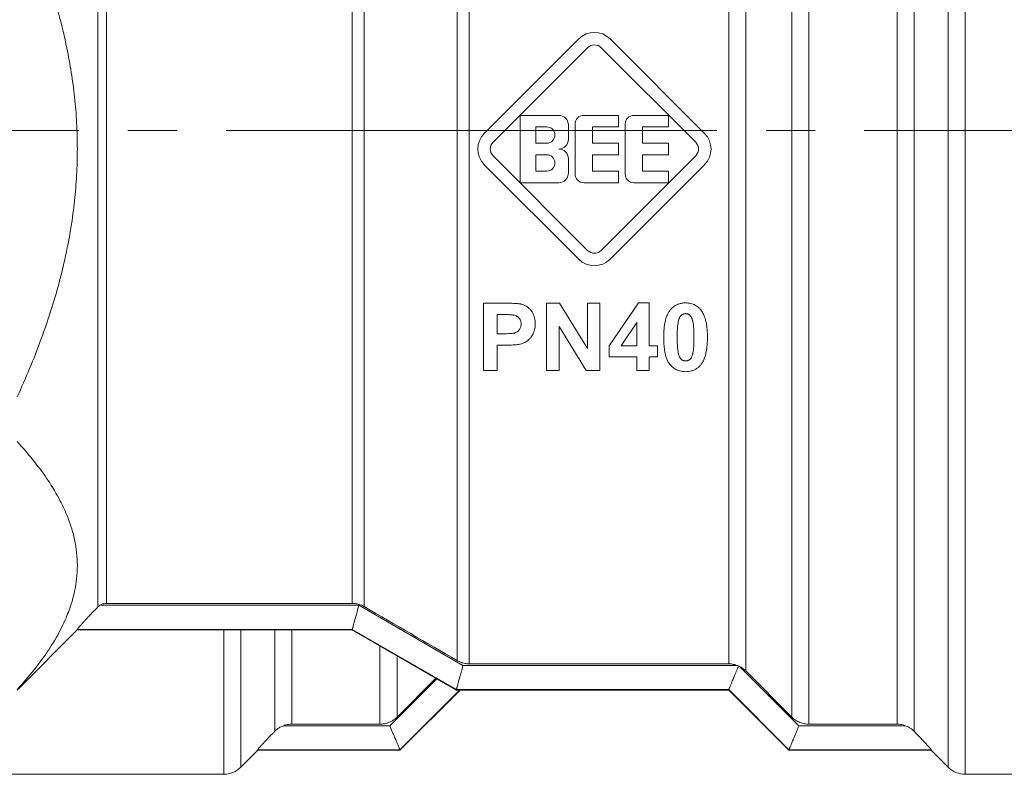
# Model space of a CAD drawing. Units: millimetres. Extents: x 0 to 21703, y -7 to 14850.
# Drawn here: x 10188 to 10218, y 11534 to 11558 of the extents above; entities that cross this region are included whole.
import ezdxf

# ---------------------------------------------------------------- set-up
doc = ezdxf.new("R2010")
doc.units = ezdxf.units.MM
doc.linetypes.add('K5LT_AXLED', pattern=[19.5, 15, -1.5, 1.5, -1.5])
doc.linetypes.add('K5LT_THIN', pattern=[0])
for name, color, linetype, true_color in [('OSI', 2, 'Continuous', 0xffff00), ('R', 1, 'Continuous', 0xff0000), ('WELDING', 7, 'Continuous', 0xffffff)]:
    doc.layers.add(name, color=color, linetype=linetype, true_color=true_color)

msp = doc.modelspace()

# ---------------------------------------------------------------- linework, layer by layer
at = {"layer": 'OSI', "color": 30, "linetype": 'K5LT_AXLED', "lineweight": 18, "true_color": 0xff8000}
msp.add_line((10154.876, 11554.151), (10310.876, 11554.151), dxfattribs=at)
at = {"layer": 'R', "color": 7, "linetype": 'K5LT_THIN', "lineweight": 18}
for p, q in [((10215.94, 11571.451), (10215.94, 11534.694)), ((10216.46, 11571.654), (10216.46, 11534.479)), ((10214.901, 11569.991), (10214.901, 11535.792)), ((10214.381, 11569.793), (10214.381, 11536.01)), ((10211.682, 11568.531), (10211.682, 11536.01)), ((10211.163, 11536.226), (10211.163, 11567.797)), ((10189.955, 11567.502), (10189.955, 11539.593)), ((10190.215, 11567.396), (10190.215, 11539.701)), ((10209.236, 11537.855), (10209.236, 11565.371)), ((10209.756, 11537.638), (10209.756, 11565.532)), ((10200.939, 11537.953), (10200.939, 11565.339)), ((10201.307, 11537.855), (10201.307, 11565.284)), ((10197.73, 11539.701), (10197.73, 11564.526)), ((10198.098, 11539.602), (10198.098, 11564.603)), ((10201.762, 11554.067), (10204.652, 11556.956)), ((10205.608, 11556.956), (10208.498, 11554.067)), ((10202.033, 11553.796), (10204.922, 11556.686)), ((10205.338, 11556.686), (10208.228, 11553.796)), ((10202.866, 11552.56), (10202.866, 11554.618)), ((10202.866, 11554.618), (10204.042, 11554.618)), ((10204.807, 11554.618), (10205.865, 11554.618)), ((10205.865, 11554.618), (10205.865, 11554.265)), ((10206.336, 11554.618), (10207.394, 11554.618)), ((10207.394, 11554.618), (10207.394, 11554.265)), ((10203.337, 11554.265), (10203.675, 11554.265)), ((10203.337, 11553.765), (10203.337, 11554.265)), ((10204.336, 11554.324), (10204.336, 11553.883)), ((10204.542, 11552.824), (10204.542, 11554.353)), ((10205.071, 11554.265), (10205.071, 11553.765)), ((10205.865, 11554.265), (10205.071, 11554.265)), ((10206.071, 11552.824), (10206.071, 11554.353)), ((10207.394, 11554.265), (10206.6, 11554.265)), ((10206.6, 11554.265), (10206.6, 11553.765)), ((10203.675, 11553.765), (10203.337, 11553.765)), ((10205.071, 11553.765), (10205.865, 11553.765)), ((10205.865, 11553.765), (10205.865, 11553.412)), ((10206.6, 11553.765), (10207.394, 11553.765)), ((10207.394, 11553.765), (10207.394, 11553.412)), ((10204.922, 11550.491), (10202.033, 11553.381)), ((10203.337, 11552.912), (10203.337, 11553.412)), ((10203.337, 11553.412), (10203.675, 11553.412)), ((10205.865, 11553.412), (10205.071, 11553.412)), ((10205.071, 11553.412), (10205.071, 11552.912)), ((10208.228, 11553.381), (10205.338, 11550.491)), ((10206.6, 11553.412), (10206.6, 11552.912)), ((10207.394, 11553.412), (10206.6, 11553.412)), ((10204.652, 11550.221), (10201.762, 11553.11)), ((10204.336, 11553.295), (10204.336, 11552.854)), ((10208.498, 11553.11), (10205.608, 11550.221)), ((10203.675, 11552.912), (10203.337, 11552.912)), ((10205.071, 11552.912), (10205.865, 11552.912)), ((10205.865, 11552.912), (10205.865, 11552.56)), ((10206.6, 11552.912), (10207.394, 11552.912)), ((10207.394, 11552.912), (10207.394, 11552.56)), ((10204.042, 11552.56), (10202.866, 11552.56)), ((10205.865, 11552.56), (10204.807, 11552.56)), ((10207.394, 11552.56), (10206.336, 11552.56)), ((10201.744, 11548.877), (10202.411, 11548.877)), ((10201.744, 11546.819), (10201.744, 11548.877)), ((10203.666, 11548.877), (10204.069, 11548.877)), ((10203.666, 11546.819), (10203.666, 11548.877)), ((10204.069, 11548.877), (10204.915, 11547.496)), ((10204.915, 11548.877), (10205.299, 11548.877)), ((10204.915, 11547.496), (10204.915, 11548.877)), ((10205.299, 11548.877), (10205.299, 11546.819)), ((10205.583, 11547.576), (10206.475, 11548.885)), ((10206.475, 11548.885), (10206.806, 11548.885)), ((10206.806, 11548.885), (10206.806, 11547.578)), ((10202.16, 11548.528), (10202.361, 11548.528)), ((10202.16, 11547.943), (10202.16, 11548.528)), ((10205.951, 11547.578), (10206.425, 11548.282)), ((10206.425, 11548.282), (10206.425, 11547.578)), ((10202.388, 11547.943), (10202.16, 11547.943)), ((10204.05, 11548.169), (10204.05, 11546.819)), ((10204.883, 11546.819), (10204.05, 11548.169)), ((10202.432, 11547.595), (10202.16, 11547.595)), ((10202.16, 11547.595), (10202.16, 11546.819)), ((10205.583, 11547.233), (10205.583, 11547.576)), ((10206.425, 11547.578), (10205.951, 11547.578)), ((10206.806, 11547.578), (10207.062, 11547.578)), ((10207.062, 11547.578), (10207.062, 11547.233)), ((10206.425, 11547.233), (10205.583, 11547.233)), ((10206.425, 11546.819), (10206.425, 11547.233)), ((10206.806, 11547.233), (10206.806, 11546.819)), ((10207.062, 11547.233), (10206.806, 11547.233)), ((10202.16, 11546.819), (10201.744, 11546.819)), ((10204.05, 11546.819), (10203.666, 11546.819)), ((10205.299, 11546.819), (10204.883, 11546.819)), ((10206.806, 11546.819), (10206.425, 11546.819)), ((10190.017, 11539.643), (10197.927, 11539.643)), ((10190.215, 11539.701), (10197.73, 11539.701)), ((10197.927, 11539.643), (10201.11, 11537.803)), ((10187.49, 11537.051), (10189.328, 11538.889)), ((10189.328, 11538.909), (10197.73, 11538.909)), ((10189.328, 11538.889), (10189.328, 11538.909)), ((10197.73, 11538.889), (10189.328, 11538.889)), ((10193.801, 11534.479), (10193.801, 11538.889)), ((10194.321, 11534.694), (10194.321, 11538.889)), ((10195.36, 11535.792), (10195.36, 11538.889)), ((10195.88, 11536.01), (10195.88, 11538.889)), ((10197.73, 11538.909), (10197.73, 11538.909)), ((10197.73, 11538.909), (10200.913, 11537.069)), ((10200.913, 11537.051), (10197.73, 11538.889)), ((10198.578, 11536.01), (10198.578, 11538.399)), ((10199.098, 11536.226), (10199.098, 11538.099)), ((10209.505, 11537.803), (10201.11, 11537.803)), ((10201.307, 11537.855), (10209.236, 11537.855)), ((10209.569, 11537.774), (10211.378, 11535.964)), ((10211.163, 11536.226), (10209.756, 11537.638)), ((10200.913, 11537.069), (10200.913, 11537.069)), ((10200.913, 11537.069), (10209.236, 11537.069)), ((10209.236, 11537.069), (10209.236, 11537.068)), ((10209.236, 11537.068), (10211.073, 11535.229)), ((10199.187, 11535.214), (10201.025, 11537.051)), ((10209.236, 11537.051), (10200.913, 11537.051)), ((10211.073, 11535.214), (10209.236, 11537.051)), ((10198.883, 11535.964), (10195.624, 11535.964)), ((10198.578, 11536.01), (10195.88, 11536.01)), ((10214.636, 11535.964), (10211.378, 11535.964)), ((10211.682, 11536.01), (10214.381, 11536.01)), ((10194.321, 11534.694), (10194.84, 11535.214)), ((10194.84, 11535.214), (10194.84, 11535.229)), ((10199.187, 11535.229), (10194.84, 11535.229)), ((10194.84, 11535.214), (10199.187, 11535.214)), ((10199.187, 11535.229), (10199.187, 11535.229)), ((10211.073, 11535.229), (10215.42, 11535.229)), ((10211.073, 11535.229), (10211.073, 11535.229)), ((10215.42, 11535.214), (10211.073, 11535.214)), ((10215.42, 11535.229), (10215.42, 11535.214)), ((10215.94, 11534.694), (10215.42, 11535.214)), ((10185.166, 11534.479), (10193.801, 11534.479)), ((10225.095, 11534.479), (10216.46, 11534.479))]:
    msp.add_line(p, q, dxfattribs=at)
for centre, radius, start, end in [((10205.13, 11556.478), 0.676, 45, 135), ((10205.13, 11556.478), 0.294, 45, 135), ((10204.042, 11554.324), 0.294, 0, 90), ((10204.807, 11554.353), 0.265, 90, 180), ((10206.336, 11554.353), 0.265, 90, 180), ((10203.675, 11554.015), 0.25, 270, 90), ((10202.241, 11553.589), 0.676, 135, 225), ((10208.02, 11553.589), 0.676, 315, 45), ((10202.241, 11553.589), 0.294, 135, 225), ((10204.042, 11553.883), 0.294, 270, 0), ((10208.02, 11553.589), 0.294, 315, 45), ((10203.675, 11553.162), 0.25, 270, 90), ((10204.042, 11553.295), 0.294, 0, 90), ((10204.042, 11552.854), 0.294, 270, 0), ((10204.807, 11552.824), 0.265, 180, 270), ((10206.336, 11552.824), 0.265, 180, 270), ((10205.13, 11550.699), 0.294, 225, 315), ((10205.13, 11550.699), 0.676, 225, 315), ((13691.278, 17557.022), 6957.848, 239.8643492, 239.8914015), ((10209.239, 11537.128), 0.726, 62.9395, 65.9209), ((10193.801, 11535.214), 0.735, 270, 315), ((10216.46, 11535.214), 0.735, 225, 270)]:
    msp.add_arc(centre, radius, start, end, dxfattribs=at)
at = {"layer": 'WELDING', "color": 7, "linetype": 'K5LT_THIN', "lineweight": 18}
for p, q in [((10197.73, 11538.909), (10197.73, 11538.889)), ((10200.314, 11537.397), (10198.883, 11535.964)), ((10200.283, 11537.415), (10199.098, 11536.226)), ((10200.913, 11537.069), (10200.913, 11537.051)), ((10209.236, 11537.068), (10209.236, 11537.051)), ((10201.007, 11537.051), (10199.187, 11535.229)), ((10199.187, 11535.214), (10199.187, 11535.229)), ((10211.073, 11535.229), (10211.073, 11535.214))]:
    msp.add_line(p, q, dxfattribs=at)
for points, knots in [([(10187.49, 11561.164), (10187.821, 11560.443), (10188.287, 11559.301), (10188.754, 11557.785), (10188.966, 11556.896), (10189.105, 11556.179), (10189.204, 11555.551), (10189.287, 11554.779), (10189.33, 11553.988), (10189.33, 11553.189), (10189.286, 11552.395), (10189.199, 11551.581), (10189.084, 11550.876), (10188.961, 11550.276), (10188.725, 11549.269), (10188.274, 11547.832), (10187.754, 11546.587), (10187.49, 11546.013)], [0, 0, 0, 0, 2.73195, 4.227508, 5.445717, 5.87224, 6.737609, 7.629925, 8.538266, 9.459314, 10.374495, 11.269139, 12.273261, 12.828116, 13.372389, 15.826646, 18, 18, 18, 18]), ([(10202.411, 11548.877), (10202.466, 11548.877), (10202.55, 11548.876), (10202.649, 11548.873), (10202.708, 11548.87), (10202.758, 11548.867), (10202.807, 11548.862), (10202.851, 11548.857), (10202.882, 11548.851), (10202.898, 11548.847), (10202.905, 11548.845)], [0, 0, 0, 0, 3.645211, 5.561089, 6.590466, 7.567555, 8.947692, 9.860759, 10.518978, 11, 11, 11, 11]), ([(10202.905, 11548.845), (10202.933, 11548.838), (10202.984, 11548.821), (10203.053, 11548.784), (10203.118, 11548.737), (10203.165, 11548.69), (10203.195, 11548.653), (10203.226, 11548.613), (10203.263, 11548.549), (10203.303, 11548.439), (10203.319, 11548.336), (10203.321, 11548.264), (10203.321, 11548.243)], [0, 0, 0, 0, 1.391503, 2.555374, 3.736809, 5.306436, 5.747314, 6.085311, 7.784336, 9.402424, 11.926857, 13, 13, 13, 13]), ([(10207.451, 11548.674), (10207.469, 11548.697), (10207.503, 11548.734), (10207.56, 11548.781), (10207.61, 11548.813), (10207.657, 11548.835), (10207.699, 11548.852), (10207.748, 11548.866), (10207.821, 11548.881), (10207.878, 11548.885), (10207.917, 11548.885)], [0, 0, 0, 0, 1.807785, 3.167041, 4.679098, 5.484793, 6.411535, 7.482449, 8.607726, 11, 11, 11, 11]), ([(10207.917, 11548.885), (10207.965, 11548.885), (10208.044, 11548.878), (10208.141, 11548.85), (10208.212, 11548.819), (10208.268, 11548.785), (10208.328, 11548.736), (10208.363, 11548.698), (10208.384, 11548.671)], [0, 0, 0, 0, 2.419724, 3.937456, 5.056428, 6.335524, 7.236818, 9, 9, 9, 9]), ([(10202.361, 11548.528), (10202.399, 11548.528), (10202.45, 11548.528), (10202.515, 11548.526), (10202.554, 11548.525), (10202.589, 11548.523), (10202.618, 11548.52), (10202.641, 11548.517), (10202.655, 11548.515), (10202.659, 11548.514)], [0, 0, 0, 0, 3.830567, 5.132851, 6.547383, 7.74195, 8.595513, 9.548773, 10, 10, 10, 10]), ([(10202.659, 11548.514), (10202.677, 11548.511), (10202.704, 11548.504), (10202.739, 11548.489), (10202.764, 11548.476), (10202.787, 11548.46), (10202.805, 11548.445), (10202.821, 11548.43), (10202.836, 11548.412), (10202.854, 11548.388), (10202.872, 11548.354), (10202.889, 11548.303), (10202.893, 11548.262), (10202.893, 11548.237)], [0, 0, 0, 0, 1.93946, 2.840981, 3.89337, 4.862354, 5.748183, 6.410454, 7.126979, 8.20777, 9.603604, 11.214139, 14, 14, 14, 14]), ([(10207.249, 11547.838), (10207.249, 11547.908), (10207.252, 11548.028), (10207.269, 11548.185), (10207.292, 11548.314), (10207.324, 11548.434), (10207.368, 11548.543), (10207.412, 11548.622), (10207.441, 11548.662), (10207.451, 11548.674)], [0, 0, 0, 0, 2.450272, 4.14922, 5.439239, 6.945672, 8.365019, 9.465963, 10, 10, 10, 10]), ([(10207.702, 11548.348), (10207.708, 11548.372), (10207.721, 11548.41), (10207.742, 11548.453), (10207.76, 11548.481), (10207.774, 11548.497), (10207.787, 11548.509), (10207.796, 11548.517), (10207.815, 11548.53), (10207.837, 11548.541), (10207.862, 11548.55), (10207.887, 11548.555), (10207.907, 11548.557), (10207.917, 11548.557)], [0, 0, 0, 0, 3.356846, 5.174592, 6.218968, 7.70707, 7.927771, 8.46922, 9.327642, 10.860791, 11.51102, 12.746306, 14, 14, 14, 14]), ([(10207.917, 11548.557), (10207.929, 11548.557), (10207.947, 11548.555), (10207.971, 11548.55), (10207.989, 11548.544), (10208.009, 11548.535), (10208.027, 11548.524), (10208.04, 11548.514), (10208.05, 11548.506), (10208.062, 11548.494), (10208.075, 11548.477), (10208.089, 11548.454), (10208.106, 11548.42), (10208.121, 11548.382), (10208.13, 11548.351), (10208.135, 11548.333), (10208.138, 11548.321), (10208.144, 11548.297), (10208.152, 11548.255), (10208.16, 11548.188), (10208.166, 11548.103), (10208.172, 11547.982), (10208.173, 11547.89), (10208.173, 11547.834)], [0, 0, 0, 0, 0.976948, 1.447082, 1.98808, 2.526374, 3.320579, 3.727283, 3.841937, 4.400792, 5.11661, 5.633845, 6.7466, 8.324954, 9.118756, 9.533632, 9.87206, 10.237272, 11.656369, 13.529329, 16.041659, 18.995623, 24, 24, 24, 24]), ([(10208.384, 11548.671), (10208.409, 11548.64), (10208.453, 11548.571), (10208.495, 11548.474), (10208.518, 11548.399), (10208.537, 11548.331), (10208.555, 11548.244), (10208.574, 11548.108), (10208.584, 11547.967), (10208.585, 11547.871), (10208.585, 11547.834)], [0, 0, 0, 0, 1.450481, 3.036242, 3.938567, 4.376448, 5.680347, 7.314106, 9.560437, 11, 11, 11, 11]), ([(10202.893, 11548.237), (10202.893, 11548.215), (10202.889, 11548.181), (10202.875, 11548.131), (10202.858, 11548.095), (10202.836, 11548.062), (10202.814, 11548.038), (10202.791, 11548.017), (10202.765, 11547.999), (10202.741, 11547.986), (10202.723, 11547.978), (10202.708, 11547.972), (10202.684, 11547.965), (10202.651, 11547.959), (10202.606, 11547.952), (10202.54, 11547.947), (10202.464, 11547.944), (10202.409, 11547.943), (10202.388, 11547.943)], [0, 0, 0, 0, 1.951721, 3.009277, 4.521775, 5.452164, 6.504297, 7.318323, 8.110231, 9.244662, 9.562379, 9.791771, 10.671402, 11.581489, 12.670879, 14.440102, 17.135998, 19, 19, 19, 19]), ([(10203.321, 11548.243), (10203.321, 11548.183), (10203.314, 11548.097), (10203.286, 11548), (10203.267, 11547.956), (10203.253, 11547.928), (10203.243, 11547.908), (10203.222, 11547.874), (10203.187, 11547.823), (10203.139, 11547.771), (10203.1, 11547.739), (10203.079, 11547.724), (10203.051, 11547.704), (10202.982, 11547.663), (10202.911, 11547.636), (10202.861, 11547.625)], [0, 0, 0, 0, 3.523881, 4.97454, 5.889135, 6.334578, 6.769434, 7.19971, 8.64875, 10.348386, 11.225534, 11.511893, 11.794409, 13.184063, 16, 16, 16, 16]), ([(10207.661, 11547.834), (10207.661, 11547.892), (10207.662, 11547.986), (10207.668, 11548.104), (10207.675, 11548.19), (10207.684, 11548.261), (10207.694, 11548.314), (10207.7, 11548.341), (10207.702, 11548.348)], [0, 0, 0, 0, 3.066764, 4.95691, 6.173093, 7.562656, 8.646108, 9, 9, 9, 9]), ([(10202.861, 11547.625), (10202.845, 11547.622), (10202.807, 11547.615), (10202.751, 11547.608), (10202.693, 11547.603), (10202.622, 11547.599), (10202.534, 11547.596), (10202.465, 11547.595), (10202.432, 11547.595)], [0, 0, 0, 0, 1.014651, 2.462941, 3.483308, 4.657409, 6.932682, 9, 9, 9, 9]), ([(10207.917, 11546.784), (10207.886, 11546.784), (10207.829, 11546.788), (10207.758, 11546.801), (10207.691, 11546.821), (10207.624, 11546.85), (10207.545, 11546.9), (10207.484, 11546.954), (10207.444, 11547), (10207.424, 11547.025), (10207.399, 11547.059), (10207.37, 11547.11), (10207.34, 11547.179), (10207.314, 11547.254), (10207.293, 11547.34), (10207.275, 11547.434), (10207.259, 11547.56), (10207.25, 11547.696), (10207.249, 11547.798), (10207.249, 11547.838)], [0, 0, 0, 0, 1.264684, 2.287734, 2.883892, 4.123379, 5.234668, 6.764019, 7.520303, 7.807909, 8.150534, 9.316271, 10.295514, 11.439572, 12.742424, 14.138991, 15.598758, 18.255571, 20, 20, 20, 20]), ([(10207.917, 11547.112), (10207.905, 11547.112), (10207.888, 11547.113), (10207.864, 11547.118), (10207.847, 11547.124), (10207.83, 11547.131), (10207.811, 11547.141), (10207.797, 11547.151), (10207.783, 11547.162), (10207.77, 11547.175), (10207.758, 11547.192), (10207.748, 11547.209), (10207.736, 11547.229), (10207.722, 11547.261), (10207.71, 11547.295), (10207.701, 11547.325), (10207.696, 11547.344), (10207.69, 11547.368), (10207.685, 11547.4), (10207.678, 11547.448), (10207.671, 11547.516), (10207.665, 11547.616), (10207.662, 11547.726), (10207.661, 11547.803), (10207.661, 11547.834)], [0, 0, 0, 0, 0.983998, 1.457983, 2.003581, 2.546836, 3.020752, 3.848156, 3.957601, 4.602335, 5.451135, 5.822532, 6.360905, 7.532259, 8.949177, 9.611001, 10.344132, 10.758449, 11.839343, 13.24779, 15.116809, 18.067279, 22.266237, 25, 25, 25, 25]), ([(10208.173, 11547.834), (10208.173, 11547.775), (10208.171, 11547.681), (10208.166, 11547.564), (10208.159, 11547.479), (10208.15, 11547.409), (10208.14, 11547.355), (10208.134, 11547.327), (10208.132, 11547.321)], [0, 0, 0, 0, 3.035262, 4.910111, 6.122472, 7.520108, 8.633776, 9, 9, 9, 9]), ([(10208.585, 11547.834), (10208.585, 11547.761), (10208.581, 11547.641), (10208.565, 11547.484), (10208.545, 11547.373), (10208.52, 11547.273), (10208.487, 11547.172), (10208.44, 11547.075), (10208.4, 11547.016), (10208.383, 11546.994)], [0, 0, 0, 0, 2.478016, 4.06822, 5.422565, 6.323427, 7.60076, 9.061882, 10, 10, 10, 10]), ([(10208.132, 11547.321), (10208.125, 11547.297), (10208.113, 11547.259), (10208.093, 11547.216), (10208.074, 11547.188), (10208.06, 11547.171), (10208.048, 11547.16), (10208.038, 11547.152), (10208.021, 11547.139), (10207.997, 11547.127), (10207.973, 11547.119), (10207.948, 11547.113), (10207.929, 11547.112), (10207.917, 11547.112)], [0, 0, 0, 0, 3.365461, 5.185827, 6.240534, 7.786961, 8.026424, 8.331976, 9.402091, 10.802412, 11.678378, 12.52777, 14, 14, 14, 14]), ([(10208.383, 11546.994), (10208.364, 11546.97), (10208.324, 11546.927), (10208.269, 11546.885), (10208.224, 11546.857), (10208.187, 11546.838), (10208.143, 11546.82), (10208.082, 11546.801), (10208.007, 11546.787), (10207.946, 11546.784), (10207.917, 11546.784)], [0, 0, 0, 0, 1.999536, 3.699139, 4.396453, 5.313741, 6.321913, 7.338955, 9.198705, 11, 11, 11, 11]), ([(10187.49, 11544.646), (10187.821, 11544.285), (10188.287, 11543.714), (10188.754, 11542.956), (10188.966, 11542.512), (10189.105, 11542.153), (10189.204, 11541.839), (10189.287, 11541.453), (10189.33, 11541.058), (10189.33, 11540.658), (10189.286, 11540.261), (10189.199, 11539.854), (10189.084, 11539.502), (10188.895, 11539.04), (10188.629, 11538.54), (10188.146, 11537.827), (10187.754, 11537.357), (10187.49, 11537.07)], [0, 0, 0, 0, 2.73195, 4.227508, 5.445717, 5.87224, 6.737609, 7.629925, 8.538266, 9.459314, 10.374495, 11.269139, 12.273261, 12.828116, 14.50702, 15.826646, 18, 18, 18, 18]), ([(10189.328, 11538.909), (10189.328, 11538.911), (10189.335, 11538.922), (10189.365, 11538.961), (10189.411, 11539.015), (10189.468, 11539.079), (10189.522, 11539.139), (10189.581, 11539.202), (10189.659, 11539.286), (10189.75, 11539.382), (10189.851, 11539.487), (10189.921, 11539.558), (10189.955, 11539.593)], [0, 0, 0, 0, 1.358039, 2.378998, 4.068868, 5.260553, 6.067111, 7.208494, 8.398814, 9.939308, 11.49561, 13, 13, 13, 13]), ([(10190.017, 11539.643), (10190.044, 11539.66), (10190.084, 11539.679), (10190.152, 11539.697), (10190.189, 11539.701), (10190.215, 11539.701)], [0, 0, 0, 0, 2.758574, 3.799153, 6, 6, 6, 6]), ([(10197.73, 11539.701), (10197.772, 11539.701), (10197.855, 11539.694), (10197.98, 11539.661), (10198.059, 11539.624), (10198.098, 11539.602)], [0, 0, 0, 0, 1.923924, 3.92446, 6, 6, 6, 6]), ([(10197.927, 11539.643), (10197.913, 11539.577), (10197.889, 11539.482), (10197.851, 11539.344), (10197.824, 11539.252), (10197.801, 11539.171), (10197.786, 11539.115), (10197.773, 11539.065), (10197.762, 11539.023), (10197.753, 11538.988), (10197.743, 11538.951), (10197.734, 11538.921), (10197.731, 11538.911), (10197.73, 11538.909)], [0, 0, 0, 0, 2.504439, 3.6186, 5.539821, 6.478476, 7.442395, 8.399844, 9.318058, 10.203608, 11.030504, 12.580287, 14, 14, 14, 14]), ([(10201.11, 11537.803), (10201.095, 11537.737), (10201.07, 11537.636), (10201.035, 11537.51), (10201.004, 11537.403), (10200.979, 11537.317), (10200.96, 11537.243), (10200.947, 11537.192), (10200.935, 11537.145), (10200.926, 11537.111), (10200.917, 11537.082), (10200.914, 11537.071), (10200.913, 11537.069)], [0, 0, 0, 0, 2.316381, 3.561379, 4.715114, 6.550658, 7.352989, 8.409767, 9.470631, 10.535473, 11.350492, 13, 13, 13, 13]), ([(10200.939, 11537.953), (10200.975, 11537.933), (10201.051, 11537.897), (10201.175, 11537.862), (10201.263, 11537.855), (10201.307, 11537.855)], [0, 0, 0, 0, 1.926703, 3.927238, 6, 6, 6, 6]), ([(10209.236, 11537.855), (10209.272, 11537.855), (10209.364, 11537.848), (10209.453, 11537.824), (10209.505, 11537.803)], [0, 0, 0, 0, 1.943128, 5, 5, 5, 5]), ([(10209.535, 11537.791), (10209.533, 11537.786), (10209.53, 11537.776), (10209.524, 11537.762), (10209.518, 11537.746), (10209.51, 11537.726), (10209.482, 11537.654), (10209.444, 11537.562), (10209.391, 11537.438), (10209.355, 11537.355), (10209.326, 11537.287), (10209.309, 11537.244), (10209.292, 11537.203), (10209.276, 11537.163), (10209.259, 11537.122), (10209.243, 11537.084), (10209.237, 11537.071), (10209.236, 11537.069)], [0, 0, 0, 0, 0.239303, 0.478829, 0.718562, 1.038988, 1.494986, 4.367387, 5.768604, 8.322985, 9.314132, 10.273588, 11.360449, 12.554136, 13.76089, 15.756796, 18, 18, 18, 18]), ([(10209.756, 11537.638), (10209.725, 11537.669), (10209.665, 11537.719), (10209.599, 11537.759), (10209.569, 11537.774)], [0, 0, 0, 0, 2.820439, 5, 5, 5, 5]), ([(10199.098, 11536.226), (10199.056, 11536.184), (10198.987, 11536.129), (10198.882, 11536.074), (10198.8, 11536.042), (10198.697, 11536.017), (10198.623, 11536.01), (10198.578, 11536.01)], [0, 0, 0, 0, 2.481387, 3.615612, 4.929616, 6.140198, 8, 8, 8, 8]), ([(10211.682, 11536.01), (10211.64, 11536.01), (10211.573, 11536.016), (10211.483, 11536.036), (10211.41, 11536.061), (10211.339, 11536.094), (10211.253, 11536.145), (10211.196, 11536.192), (10211.163, 11536.226)], [0, 0, 0, 0, 1.994296, 3.110706, 4.328429, 5.567693, 6.769998, 9, 9, 9, 9]), ([(10195.624, 11535.964), (10195.588, 11535.95), (10195.524, 11535.921), (10195.436, 11535.862), (10195.385, 11535.818), (10195.36, 11535.792)], [0, 0, 0, 0, 2.191694, 3.932216, 6, 6, 6, 6]), ([(10195.624, 11535.964), (10195.675, 11535.983), (10195.76, 11536.004), (10195.847, 11536.01), (10195.88, 11536.01)], [0, 0, 0, 0, 3.136285, 5, 5, 5, 5]), ([(10199.187, 11535.229), (10199.186, 11535.231), (10199.183, 11535.24), (10199.172, 11535.263), (10199.161, 11535.289), (10199.147, 11535.325), (10199.13, 11535.365), (10199.113, 11535.407), (10199.095, 11535.453), (10199.062, 11535.531), (10199.017, 11535.634), (10198.952, 11535.789), (10198.909, 11535.895), (10198.883, 11535.964)], [0, 0, 0, 0, 1.537056, 2.296135, 3.275143, 4.243241, 5.200304, 5.961736, 6.764899, 7.657453, 9.894811, 11.353227, 14, 14, 14, 14]), ([(10211.378, 11535.964), (10211.357, 11535.908), (10211.322, 11535.82), (10211.273, 11535.704), (10211.236, 11535.617), (10211.202, 11535.539), (10211.174, 11535.472), (10211.15, 11535.414), (10211.13, 11535.363), (10211.112, 11535.321), (10211.099, 11535.288), (10211.088, 11535.263), (10211.078, 11535.24), (10211.074, 11535.231), (10211.073, 11535.229)], [0, 0, 0, 0, 2.299455, 3.638809, 4.979368, 6.268306, 7.353319, 8.455143, 9.537842, 10.5844, 11.558003, 12.494646, 13.362228, 15, 15, 15, 15]), ([(10214.381, 11536.01), (10214.416, 11536.01), (10214.503, 11536.004), (10214.588, 11535.982), (10214.636, 11535.964)], [0, 0, 0, 0, 2.023978, 5, 5, 5, 5]), ([(10214.636, 11535.964), (10214.673, 11535.95), (10214.736, 11535.921), (10214.825, 11535.862), (10214.875, 11535.818), (10214.901, 11535.792)], [0, 0, 0, 0, 2.192578, 3.933287, 6, 6, 6, 6]), ([(10194.84, 11535.229), (10194.84, 11535.231), (10194.847, 11535.241), (10194.869, 11535.268), (10194.897, 11535.301), (10194.939, 11535.347), (10195.002, 11535.417), (10195.118, 11535.541), (10195.241, 11535.67), (10195.34, 11535.771), (10195.36, 11535.792)], [0, 0, 0, 0, 1.314119, 2.269751, 2.860107, 3.996715, 5.403109, 6.693953, 10.122895, 11, 11, 11, 11]), ([(10214.901, 11535.792), (10214.964, 11535.727), (10215.065, 11535.623), (10215.185, 11535.496), (10215.281, 11535.392), (10215.35, 11535.316), (10215.401, 11535.258), (10215.418, 11535.235), (10215.42, 11535.23), (10215.42, 11535.229)], [0, 0, 0, 0, 2.522273, 4.001143, 5.280286, 7.192751, 8.103558, 9.582627, 10, 10, 10, 10])]:
    msp.add_open_spline(points, degree=3, knots=knots, dxfattribs=at)
for points in [[(10189.955, 11539.593), (10189.974, 11539.612), (10189.995, 11539.628), (10190.017, 11539.643)], [(10209.505, 11537.803), (10209.515, 11537.799), (10209.525, 11537.795), (10209.535, 11537.791)]]:
    msp.add_open_spline(points, degree=3, dxfattribs=at)

doc.saveas('drawing.dxf')
